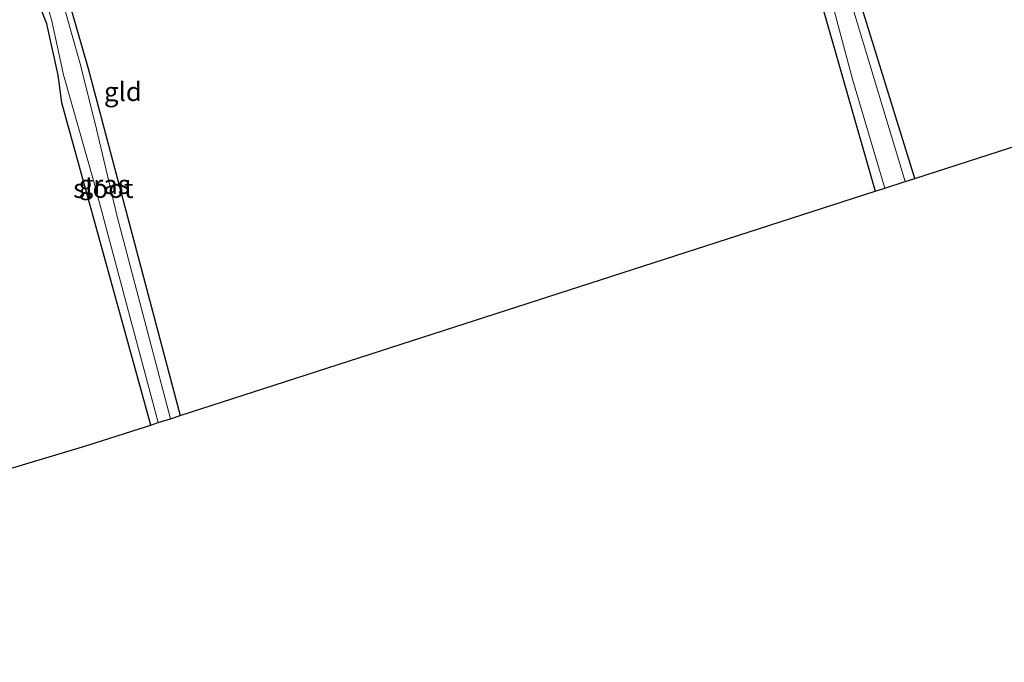
# Model space of a CAD drawing. Units: metres. Extents: x 220000 to 230003, y 577169 to 580647.
# Drawn here: x 227834 to 227964, y 580010 to 580095 of the extents above; entities that cross this region are included whole.
import ezdxf
from ezdxf.enums import TextEntityAlignment as Align

# ---------------------------------------------------------------- set-up
doc = ezdxf.new("R2010")
doc.units = ezdxf.units.M
for name, color, linetype, lineweight in [('B-ME-GW-INSTEEKWATERGANG-L-B1', 10, 'Continuous', 25), ('B-ME-IE-GRASLAND-GV-B6', 93, 'Continuous', 18), ('B-ME-IE-GRONDWERKLIJN-GROND_INGERICHT-GV-B6', 253, 'Continuous', 18), ('B-ME-KG-KADASTRAAL-OPNAMEDTMGRENS-L-B1', 10, 'Continuous', 25), ('B-ME-OG-WATER-GV-B6', 153, 'Continuous', 18)]:
    doc.layers.add(name, color=color, linetype=linetype, lineweight=lineweight)
doc.styles.add('NLCS-ISO', font='NLCS-ISO.TTF')

msp = doc.modelspace()

# ---------------------------------------------------------------- linework, layer by layer
at = {"layer": 'B-ME-GW-INSTEEKWATERGANG-L-B1'}
msp.add_line((227843.041, 580088.492, -0.814), (227855.18, 580042.676, -0.331), dxfattribs=at)
for points in [[(227952.288, 580073.99, -0.745), (227937.985, 580120.227, -0.515), (227934.099, 580134.348, -0.472), (227934.189, 580135.603, -0.468), (227935.271, 580136.363, -0.495), (227967.596, 580147.557, -0.421), (227986.376, 580154.225, -0.429), (227987.234, 580155.276, -0.518), (227987.186, 580156.185, -0.534), (227986.634, 580157.311, -0.401), (227985.545, 580157.815, -0.292), (227982.06, 580157.062, -0.214), (227957.826, 580148.395, -0.105), (227926.375, 580137.245, -0.047), (227893.111, 580125.14, -0.082), (227869.254, 580116.875, -0.192)], [(227870.768, 580112.665, -0.954), (227879.515, 580115.79, -0.717), (227913.09, 580127.507, -0.565), (227928.081, 580133.094, -0.546), (227929.667, 580133.057, -0.491), (227930.468, 580132.386, -0.507), (227935.487, 580112.808, -0.518), (227947.066, 580072.307, -0.546)], [(227839.063, 580087.649, -0.754), (227837.569, 580094.417, -0.686), (227835.639, 580099.345, -0.26), (227835.153, 580101.774, -0.189), (227835.368, 580103.017, -0.114), (227836.601, 580103.905, -0.176), (227839.53, 580104.968, -0.166), (227840.222, 580104.722, -0.212), (227840.695, 580102.474, -0.589), (227840.24, 580101.915, -0.624), (227839.693, 580101.385, -0.702), (227839.622, 580100.666, -0.709), (227839.894, 580099.408, -0.571), (227840.892, 580096.01, -0.62), (227843.041, 580088.492, -0.814)], [(227851.306, 580041.426, -0.511), (227839.541, 580083.999, -0.507), (227839.063, 580087.649, -0.754)]]:
    msp.add_polyline3d(points, dxfattribs=at)
at = {"layer": 'B-ME-IE-GRASLAND-GV-B6'}
for points in [[(227952.288, 580073.99, -0.745), (227951.027, 580073.583, -1.217), (227935.09, 580126.419, -1.217), (227932.922, 580134.545, -1.217), (227932.956, 580135.093, -1.217), (227933.285, 580135.859, -1.217), (227934.511, 580136.583, -1.217), (227939.118, 580138.561, -1.217), (227962.699, 580147.104, -1.217), (227986.143, 580155.165, -1.217)], [(227967.596, 580147.557, -0.421), (227935.271, 580136.363, -0.495), (227934.189, 580135.603, -0.468), (227934.099, 580134.348, -0.472), (227937.985, 580120.227, -0.515), (227952.288, 580073.99, -0.745)], [(227938.739, 580107.109, -1.217), (227944.08, 580087.099, -1.217), (227948.327, 580072.713, -1.217), (227947.066, 580072.307, -0.546), (227935.487, 580112.808, -0.518)], [(227838.176, 580094.979, -1.327), (227839.764, 580087.688, -1.348), (227843.749, 580073.712, -1.232), (227852.313, 580041.75, -1.232), (227851.306, 580041.426, -0.511), (227839.541, 580083.999, -0.507), (227839.063, 580087.649, -0.754), (227837.569, 580094.417, -0.686), (227835.639, 580099.345, -0.26)], [(227853.901, 580042.263, -1.232), (227846.867, 580068.979, -1.232), (227844.154, 580080.519, -1.232), (227842.071, 580088.802, -1.324), (227840.042, 580096.003, -1.302)], [(227840.892, 580096.01, -0.62), (227843.041, 580088.492, -0.814), (227855.18, 580042.676, -0.331), (227853.901, 580042.263, -1.232)]]:
    msp.add_polyline3d(points, dxfattribs=at)
at = {"layer": 'B-ME-IE-GRONDWERKLIJN-GROND_INGERICHT-GV-B6'}
for points in [[(227952.288, 580073.99, -0.745), (227937.985, 580120.227, -0.515), (227934.099, 580134.348, -0.472), (227934.189, 580135.603, -0.468), (227935.271, 580136.363, -0.495), (227967.596, 580147.557, -0.421), (227986.376, 580154.225, -0.429), (227987.234, 580155.276, -0.518), (227987.186, 580156.185, -0.534), (227987.684, 580156.342, -0.495), (227989.999, 580157.071, -0.472), (227990.547, 580157.244, -0.554), (227991.86, 580156.43, -0.511), (227995.532, 580157.319, -0.479), (227996.746, 580156.892, -0.417), (227998.467, 580152.785, -0.593), (228007.302, 580121.58, -0.678), (228015.068, 580094.235, -0.62), (227952.288, 580073.99, -0.745)], [(227935.487, 580112.808, -0.518), (227947.066, 580072.307, -0.546), (227855.18, 580042.676, -0.331), (227843.041, 580088.492, -0.814), (227840.892, 580096.01, -0.62)], [(227835.639, 580099.345, -0.26), (227837.569, 580094.417, -0.686), (227839.063, 580087.649, -0.754), (227839.541, 580083.999, -0.507), (227851.306, 580041.426, -0.511), (227849.92, 580040.979, -0.526), (227842.722, 580038.656, -0.604), (227756.299, 580012.776, -0.448)]]:
    msp.add_polyline3d(points, dxfattribs=at)
at = {"layer": 'B-ME-KG-KADASTRAAL-OPNAMEDTMGRENS-L-B1'}
msp.add_polyline3d([(227747.321, 580010.087, -0.458), (227749.06, 580010.608, -0.261), (227751.348, 580011.294, -0.221), (227752.549, 580011.654, -0.421), (227753.687, 580011.994, -1.185), (227755.119, 580012.422, -1.185), (227756.299, 580012.776, -0.448), (227842.722, 580038.656, -0.604), (227849.92, 580040.979, -0.526), (227851.306, 580041.426, -0.511), (227852.313, 580041.75, -1.232), (227853.901, 580042.263, -1.232), (227855.18, 580042.676, -0.331), (227947.066, 580072.307, -0.546), (227948.327, 580072.713, -1.217), (227951.027, 580073.583, -1.217), (227952.288, 580073.99, -0.745), (228015.068, 580094.235, -0.62), (228016.323, 580094.639, -1.217), (228018.275, 580095.269, -1.217), (228018.845, 580095.454, -0.776), (228054.781, 580107.039, -0.6), (228086.12, 580116.657, -0.584)], dxfattribs=at)
at = {"layer": 'B-ME-OG-WATER-GV-B6'}
for points in [[(227948.327, 580072.713, -1.217), (227944.08, 580087.099, -1.217), (227938.739, 580107.109, -1.217), (227932.377, 580130.274, -1.217), (227931.144, 580134.387, -1.217), (227930.664, 580134.654, -1.217), (227929.739, 580134.506, -1.217), (227925.161, 580133.126, -1.217), (227902.591, 580125.078, -1.217), (227879.854, 580116.866, -1.217), (227870.552, 580113.363, -1.339), (227858.889, 580109.327, -1.317), (227849.093, 580105.849, -1.328), (227846.878, 580105.224, -1.328), (227846.442, 580105.419, -1.342), (227846.128, 580106.144, -1.285), (227846.738, 580106.903, -1.339), (227857.286, 580111.042, -1.295), (227869.727, 580115.385, -1.331), (227877.363, 580118.053, -1.217), (227910.6, 580129.753, -1.217), (227928.937, 580136.364, -1.217), (227956.132, 580146.241, -1.217), (227985.671, 580156.376, -1.217)], [(227986.143, 580155.165, -1.217), (227962.699, 580147.104, -1.217), (227939.118, 580138.561, -1.217), (227934.511, 580136.583, -1.217), (227933.285, 580135.859, -1.217), (227932.956, 580135.093, -1.217), (227932.922, 580134.545, -1.217), (227935.09, 580126.419, -1.217), (227951.027, 580073.583, -1.217), (227948.327, 580072.713, -1.217)], [(227853.901, 580042.263, -1.232), (227852.313, 580041.75, -1.232), (227843.749, 580073.712, -1.232), (227839.764, 580087.688, -1.348), (227838.176, 580094.979, -1.327), (227836.459, 580100.675, -1.318), (227836.392, 580102.104, -1.287), (227836.797, 580102.442, -1.328), (227838.629, 580103.105, -1.337), (227839.204, 580102.969, -1.34), (227839.196, 580102.549, -1.336), (227838.639, 580102.02, -1.351), (227838.362, 580101.597, -1.345), (227838.405, 580101.154, -1.346), (227840.042, 580096.003, -1.302), (227842.071, 580088.802, -1.324), (227844.154, 580080.519, -1.232), (227846.867, 580068.979, -1.232), (227853.901, 580042.263, -1.232)]]:
    msp.add_polyline3d(points, dxfattribs=at)

# ---------------------------------------------------------------- texts
at = {"layer": 'B-ME-IE-GRASLAND-GV-B6', "ltscale": 0.2, "style": 'NLCS-ISO'}
msp.add_text('gras', height=2.5, dxfattribs=at).set_placement((227845.1665, 580073.197), align=Align.MIDDLE_CENTER)
at = {"layer": 'B-ME-IE-GRONDWERKLIJN-GROND_INGERICHT-GV-B6', "ltscale": 0.2, "style": 'NLCS-ISO'}
msp.add_text('gld', height=2.5, dxfattribs=at).set_placement((227847.6325, 580085.4605), align=Align.MIDDLE_CENTER)
at = {"layer": 'B-ME-OG-WATER-GV-B6', "ltscale": 0.2, "style": 'NLCS-ISO'}
msp.add_text('sloot', height=2.5, dxfattribs=at).set_placement((227845.0468, 580072.6703), align=Align.MIDDLE_CENTER)

doc.saveas('drawing.dxf')
